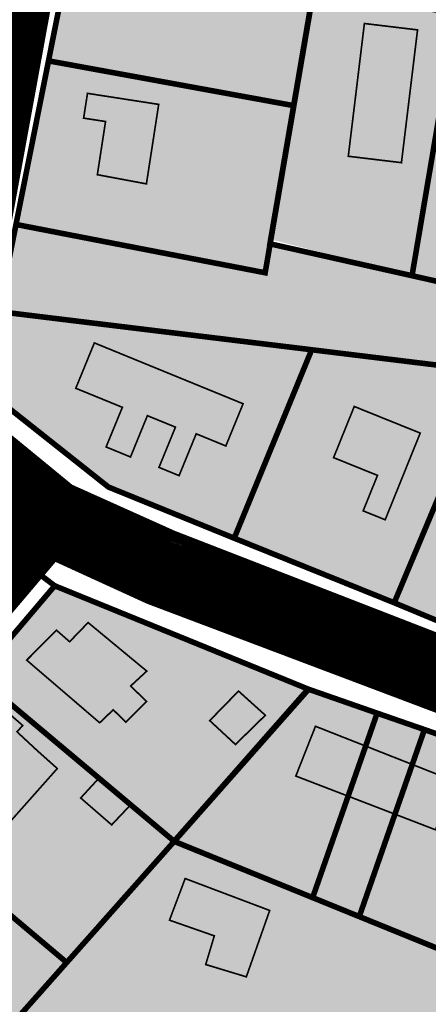
# Model space of a CAD drawing. Units: millimetres. Extents: x 543886 to 552775, y 6581566 to 6598004.
# Drawn here: x 545363 to 545436, y 6583522 to 6583699 of the extents above; entities that cross this region are included whole.
import ezdxf

# ---------------------------------------------------------------- set-up
doc = ezdxf.new("R2010")
doc.units = ezdxf.units.MM
doc.linetypes.add('DASHED', pattern=[19.05, 12.7, -6.35])
for name, color, linetype, lineweight in [('AR tekst 2 (tugipl.)', 7, 'Continuous', 0), ('Level 1', 24, 'Continuous', 0), ('OPT-asf-olol', 9, 'Continuous', 9), ('OPT-hoon-ala-üksikelamu', 40, 'Continuous', 18), ('OPT-kontakt-tootmismaa', 191, 'Continuous', 9), ('OPT-kontaktv-elamumaa', 2, 'Continuous', 15), ('OPT-ol-h-varv-tugi', 35, 'Continuous', 0), ('OPT-tee kontuurjoon', 7, 'Continuous', 9)]:
    doc.layers.add(name, color=color, linetype=linetype, lineweight=lineweight)
doc.layers.add('OPT-kergliiklus-plan', color=7, linetype='Continuous', lineweight=0, true_color=0xffda6b)

msp = doc.modelspace()

# ---------------------------------------------------------------- hatches: boundary and pattern name
at = {"layer": 'OPT-hoon-ala-üksikelamu', "true_color": 0xf9e79f, "transparency": 33554610}
h = msp.add_hatch(color=41, dxfattribs=at)
h.dxf.hatch_style = 1
h.paths.add_polyline_path([(545157.32, 6583875.44), (545186.39, 6583851.42), (545241.12, 6583806.2), (545258.15, 6583792.14), (545284.31, 6583779.89), (545377.22, 6583736.31), (545362.8, 6583661.64), (545407.13, 6583653.04), (545408.12, 6583659.04), (545433.49, 6583652.51), (545454.79, 6583647.72), (545479.45, 6583675.2), (545440.42, 6583693.47), (545442.5, 6583705.74), (545528.12, 6583665.67), (545539.89, 6583704.32), (545427.5, 6583757.21), (545354.94, 6583791.07), (545446.04, 6583918.66), (545468, 6583950.16), (545471.19, 6583954.75), (545410.13, 6584004.28), (545347.67, 6584052.63), (545313.73, 6584020.93), (545322.59, 6584005.89), (545381.78, 6583964.31), (545396.25, 6583938.75), (545359.2, 6583888.07), (545266.35, 6583953.93), (545254.59, 6583966.3), (545226.41, 6583939.39), (545240.86, 6583924.42), (545337.08, 6583855.67), (545339.23, 6583858.68), (545345.74, 6583854.03), (545324.81, 6583824.73), (545318.3, 6583829.38), (545329.93, 6583845.66), (545228.87, 6583917.86), (545217.05, 6583930.95), (545186.41, 6583903.29)])
h = msp.add_hatch(color=41, dxfattribs=at)
h.dxf.hatch_style = 1
h.paths.add_polyline_path([(545359.29, 6583646.07), (545356.53, 6583632.37), (545379, 6583614.55), (545497.91, 6583566.14), (545507.24, 6583596.71), (545472.98, 6583610.82), (545455.05, 6583634.37)])
at = {"layer": 'OPT-hoon-ala-üksikelamu', "true_color": 0xf9e79f, "transparency": 33554605}
h = msp.add_hatch(color=41, dxfattribs=at)
h.dxf.hatch_style = 1
h.paths.add_polyline_path([(545211.68, 6583304.62), (545221.52, 6583301.14), (545244.06, 6583318.11), (545229.79, 6583358.1), (545215.52, 6583398.08), (545281.67, 6583428.87), (545292.74, 6583440.5), (545295.84, 6583443.54), (545352.15, 6583507.29), (545390.74, 6583550.96), (545473.21, 6583517.35), (545493.25, 6583550.87), (545414.95, 6583578.21), (545369.36, 6583596.81), (545262.15, 6583471.69), (545254.53, 6583463.03), (545250.91, 6583461.46), (545167.8, 6583431.59), (545184.4, 6583383.55)])
at = {"layer": 'OPT-hoon-ala-üksikelamu', "true_color": 0xbcd4b9, "transparency": 33554610}
h = msp.add_hatch(color=9, dxfattribs=at)
h.dxf.hatch_style = 1
h.paths.add_polyline_path([(545352.2, 6583507.34), (545437.07, 6583456.71), (545473.24, 6583517.34), (545390.84, 6583550.88)])
at = {"layer": 'OPT-kontaktv-elamumaa', "true_color": 0xbeb0cf, "transparency": 33554610}
h = msp.add_hatch(color=9, dxfattribs=at)
h.dxf.hatch_style = 1
h.paths.add_polyline_path([(545362.8, 6583661.64), (545359.77, 6583646.01), (545455.05, 6583634.37), (545472.99, 6583610.8), (545507.23, 6583596.71), (545519.33, 6583636.56), (545488.6, 6583643.25), (545487.52, 6583641.92), (545486.48, 6583640.6), (545408.28, 6583658.17), (545407.13, 6583653.04)])
at = {"layer": 'OPT-ol-h-varv-tugi', "true_color": 0xafa197}
for points in [[(545431.59, 6583672.82), (545434.48, 6583696.67), (545424.94, 6583697.82), (545422.05, 6583673.97)], [(545377.01, 6583670.66), (545378.48, 6583680.21), (545374.55, 6583680.82), (545375.24, 6583685.27), (545388.02, 6583683.29), (545385.82, 6583669.01)], [(545373.14, 6583632.29), (545376.47, 6583640.44), (545403.17, 6583629.51), (545400.07, 6583621.93), (545394.75, 6583624.11), (545391.68, 6583616.6), (545388.07, 6583618.08), (545391.03, 6583625.31), (545385.99, 6583627.37), (545382.96, 6583619.95), (545378.58, 6583621.75), (545381.5, 6583628.87)], [(545419.41, 6583619.83), (545423.12, 6583629.02), (545434.96, 6583624.24), (545428.67, 6583608.67), (545424.72, 6583610.27), (545427.29, 6583616.64)], [(545364.33, 6583583.45), (545369.67, 6583588.83), (545372.03, 6583586.76), (545375.35, 6583590.2), (545385.88, 6583581.48), (545382.98, 6583578.8), (545385.84, 6583576.04), (545382.14, 6583572.31), (545379.86, 6583574.53), (545377.43, 6583572.2)], [(545397.18, 6583572.59), (545402.35, 6583577.89), (545407.16, 6583573.55), (545401.8, 6583568.3)], [(545349.17, 6583557.98), (545357.04, 6583566.35), (545353.72, 6583569.39), (545359.09, 6583575.66), (545363.61, 6583571.71), (545362.59, 6583570.58), (545366.26, 6583567.16), (545369.82, 6583563.98), (545355.51, 6583547.84), (545352.87, 6583550.2), (545355.07, 6583552.68)], [(545412.63, 6583562.63), (545416.16, 6583571.57), (545440.95, 6583561.78), (545437.72, 6583552.97)], [(545374.02, 6583558.69), (545377.29, 6583562.25), (545382.99, 6583557.47), (545379.58, 6583553.86)]]:
    msp.add_hatch(color=253, dxfattribs=at).paths.add_polyline_path(points)
at = {"layer": 'OPT-tee kontuurjoon', "true_color": 0xafa197}
h = msp.add_hatch(color=253, dxfattribs=at)
h.dxf.hatch_style = 1
h.paths.add_polyline_path([(545392.77, 6583544.22), (545407.94, 6583538.48), (545403.75, 6583526.56), (545396.46, 6583528.77), (545398, 6583533.92), (545389.96, 6583536.74)])

# ---------------------------------------------------------------- linework, layer by layer
at = {"layer": 'Level 1', "linetype": 'Continuous', "lineweight": 0, "const_width": 1, "flags": 128}
for points in [[(545284.32, 6583779.8), (545285.35, 6583762.76), (545325.45, 6583743.99), (545360.22, 6583727.71), (545355.76, 6583705.24), (545344.72, 6583649.68), (545359.29, 6583646.07), (545361.25, 6583655.91), (545367.49, 6583687.3), (545373.53, 6583717.7), (545377.22, 6583736.31), (545360.06, 6583744.35), (545332.44, 6583757.28), (545304.81, 6583770.21)], [(545374.3, 6583721.62), (545368.24, 6583691.11), (545412.28, 6583683.06), (545417.53, 6583713.7)], [(545415.85, 6583704.15), (545412.24, 6583683.07), (545407.98, 6583658.24), (545433.49, 6583652.51), (545440.42, 6583693.47), (545441.46, 6583699.6)], [(545440.42, 6583693.47), (545433.49, 6583652.51), (545454.79, 6583647.72), (545479.45, 6583675.2)], [(545368.24, 6583691.11), (545362.41, 6583661.72), (545407.13, 6583653.04), (545408.02, 6583658.24), (545412.28, 6583683.06)], [(545285.35, 6583664.4), (545290.32, 6583650.94), (545308.34, 6583640.3), (545311.99, 6583650.67), (545319.14, 6583648.15), (545326.37, 6583636.51), (545357.2, 6583606.04), (545369.36, 6583596.81), (545414.93, 6583578.22), (545493.26, 6583550.9), (545497.91, 6583566.14), (545460.83, 6583581.05), (545430.29, 6583593.76), (545401.57, 6583605.36), (545379, 6583614.55), (545356.53, 6583632.37), (545359.29, 6583646.07), (545344.72, 6583649.68)], [(545362.41, 6583661.72), (545359.29, 6583646.07), (545415.48, 6583639.21), (545447.69, 6583635.27), (545455.05, 6583634.37), (545472.99, 6583610.81), (545507.23, 6583596.71), (545519.34, 6583636.56), (545488.6, 6583643.25), (545486.48, 6583640.6), (545408.02, 6583658.24), (545407.13, 6583653.04)], [(545415.48, 6583639.21), (545359.29, 6583646.07), (545356.53, 6583632.37), (545379, 6583614.55), (545401.57, 6583605.36)], [(545447.69, 6583635.27), (545415.48, 6583639.21), (545401.57, 6583605.36), (545430.29, 6583593.76)], [(545455.05, 6583634.37), (545447.69, 6583635.27), (545430.29, 6583593.76), (545460.83, 6583581.05), (545472.98, 6583610.81)], [(545166.05, 6583446.82), (545167.8, 6583431.59), (545199.5, 6583442.97), (545224.7, 6583452.17), (545250.91, 6583461.46), (545254.53, 6583463.03), (545262.14, 6583471.71), (545281.22, 6583493.49), (545299.6, 6583514.24), (545318.54, 6583536.06), (545336.96, 6583558.28), (545355.55, 6583580.52), (545369.36, 6583596.81), (545357.2, 6583606.04), (545334.61, 6583579.9), (545314.3, 6583556.42), (545295.05, 6583533.98), (545273.99, 6583509.56), (545251.86, 6583483.91), (545243.8, 6583474.24), (545207.52, 6583461.6)], [(545369.36, 6583596.81), (545355.55, 6583580.52), (545390.81, 6583550.9), (545414.93, 6583578.22)], [(545355.55, 6583580.52), (545336.96, 6583558.28), (545371.51, 6583529.13), (545390.81, 6583550.9)], [(545414.84, 6583578.25), (545390.78, 6583550.9), (545415.65, 6583540.79), (545427.23, 6583573.92)], [(545427.23, 6583573.92), (545415.65, 6583540.79), (545424.02, 6583537.39), (545435.72, 6583570.98)], [(545435.72, 6583570.98), (545424.02, 6583537.39), (545438.38, 6583531.55), (545442.3, 6583542.75), (545445.25, 6583551.22), (545450.37, 6583565.85)], [(545336.96, 6583558.28), (545318.54, 6583536.06), (545352.2, 6583507.34), (545371.51, 6583529.13)], [(545352.2, 6583507.34), (545437.07, 6583456.71), (545473.24, 6583517.34), (545390.81, 6583550.9), (545371.51, 6583529.13)]]:
    msp.add_lwpolyline(points, close=True, dxfattribs=at)
at = {"layer": 'OPT-asf-olol', "ltscale": 1000, "const_width": 12}
for points in [[(545330.54, 6583643.2), (545351.52, 6583622), (545351.52, 6583622), (545351.52, 6583622), (545351.52, 6583622), (545367.88, 6583608.44), (545388.23, 6583599.12), (545500.17, 6583556.83), (545532.55, 6583656.65), (545602.07, 6583882.37)], [(545347.28, 6583626.05), (545352.01, 6583647.88), (545366.67, 6583732.61), (545269.98, 6583775.45), (545144.06, 6583876.35)], [(545159.85, 6583436.55), (545249.99, 6583469.14), (545367.88, 6583608.44)]]:
    msp.add_lwpolyline(points, dxfattribs=at)
at = {"layer": 'OPT-kergliiklus-plan', "color": 33, "linetype": 'DASHED', "ltscale": 0.5, "true_color": 0xcaa081, "const_width": 2}
for points in [[(545354.55, 6583628.86), (545373.9, 6583734.9), (545256.66, 6583790.32), (545153.76, 6583876.02)], [(545354.16, 6583628.75), (545371.98, 6583614.1), (545390.56, 6583605.75), (545499.13, 6583563.58), (545526.48, 6583653.6)]]:
    msp.add_lwpolyline(points, dxfattribs=at)
at = {"layer": 'OPT-kontakt-tootmismaa'}
msp.add_lwpolyline([(545507.23, 6583596.71), (545519.33, 6583636.56), (545488.6, 6583643.25), (545486.46, 6583640.6), (545407.98, 6583658.25), (545407.13, 6583653.04), (545362.41, 6583661.72), (545359.29, 6583646.07), (545455.05, 6583634.37), (545472.99, 6583610.8)], close=True, dxfattribs=at)
at = {"layer": 'OPT-kontaktv-elamumaa'}
for points in [[(545528.12, 6583665.67), (545539.85, 6583704.36), (545425.35, 6583758.2), (545281.6, 6583824.65), (545211.86, 6583882.26), (545186.39, 6583851.42), (545258.15, 6583792.14), (545377.3, 6583736.37), (545362.8, 6583661.64), (545407.13, 6583653.04), (545408.29, 6583658.18), (545454.79, 6583647.72), (545479.45, 6583675.2), (545440.42, 6583693.47), (545442.5, 6583705.74)], [(545507.23, 6583596.71), (545497.91, 6583566.14), (545379, 6583614.55), (545356.53, 6583632.37), (545359.29, 6583646.07), (545455.05, 6583634.37), (545472.99, 6583610.8)], [(545167.8, 6583431.59), (545254.53, 6583463.03), (545299.6, 6583514.24), (545318.52, 6583536.04), (545336.96, 6583558.28), (545369.36, 6583596.81), (545414.95, 6583578.21), (545493.26, 6583550.9), (545473.21, 6583517.35), (545390.85, 6583550.89), (545352.2, 6583507.34), (545295.7, 6583443.47), (545280.7, 6583428.42), (545215.52, 6583398.08), (545184.4, 6583383.55)]]:
    msp.add_lwpolyline(points, close=True, dxfattribs=at)
at = {"layer": 'OPT-tee kontuurjoon', "color": 251, "true_color": 0x636466, "const_width": 0.3}
for points in [[(545431.59, 6583672.82), (545434.48, 6583696.67), (545424.94, 6583697.82), (545422.05, 6583673.97)], [(545364.33, 6583583.45), (545369.67, 6583588.83), (545372.03, 6583586.76), (545375.35, 6583590.2), (545385.88, 6583581.48), (545382.98, 6583578.8), (545385.84, 6583576.04), (545382.14, 6583572.31), (545379.86, 6583574.53), (545377.43, 6583572.2)], [(545397.18, 6583572.59), (545402.35, 6583577.89), (545407.16, 6583573.55), (545401.8, 6583568.3)], [(545349.17, 6583557.98), (545357.04, 6583566.35), (545353.72, 6583569.39), (545359.09, 6583575.66), (545363.61, 6583571.71), (545362.59, 6583570.58), (545366.26, 6583567.16), (545369.82, 6583563.98), (545355.51, 6583547.84), (545352.87, 6583550.2), (545355.07, 6583552.68)], [(545374.02, 6583558.69), (545377.29, 6583562.25), (545382.99, 6583557.47), (545379.58, 6583553.86)]]:
    msp.add_lwpolyline(points, close=True, dxfattribs=at)
for points in [[(545377.01, 6583670.66), (545378.48, 6583680.21), (545374.55, 6583680.82), (545375.24, 6583685.27), (545388.02, 6583683.29), (545385.82, 6583669.01), (545377.01, 6583670.66)], [(545373.14, 6583632.29), (545376.47, 6583640.44), (545403.17, 6583629.51), (545400.07, 6583621.93), (545394.75, 6583624.11), (545391.68, 6583616.6), (545388.07, 6583618.08), (545391.03, 6583625.31), (545385.99, 6583627.37), (545382.96, 6583619.95), (545378.58, 6583621.75), (545381.5, 6583628.87), (545373.14, 6583632.29)], [(545419.41, 6583619.83), (545423.12, 6583629.02), (545434.96, 6583624.24), (545428.67, 6583608.67), (545424.72, 6583610.27), (545427.29, 6583616.64), (545419.41, 6583619.83)], [(545412.63, 6583562.63), (545416.16, 6583571.57), (545440.95, 6583561.78), (545437.72, 6583552.97), (545412.63, 6583562.63)], [(545392.77, 6583544.22), (545407.94, 6583538.48), (545403.75, 6583526.56), (545396.46, 6583528.77), (545398, 6583533.92), (545389.96, 6583536.74), (545392.77, 6583544.22)]]:
    msp.add_lwpolyline(points, dxfattribs=at)

# ---------------------------------------------------------------- texts
at = {"layer": 'AR tekst 2 (tugipl.)', "insert": (545432.44, 6583587.38), "char_height": 7.5, "width": 183.3606, "attachment_point": 2, "rotation": 338.6453}
msp.add_mtext('{\\fArial Black|b0|i0|c0|p34;LÕUNA TEE}', dxfattribs=at)

doc.saveas('drawing.dxf')
